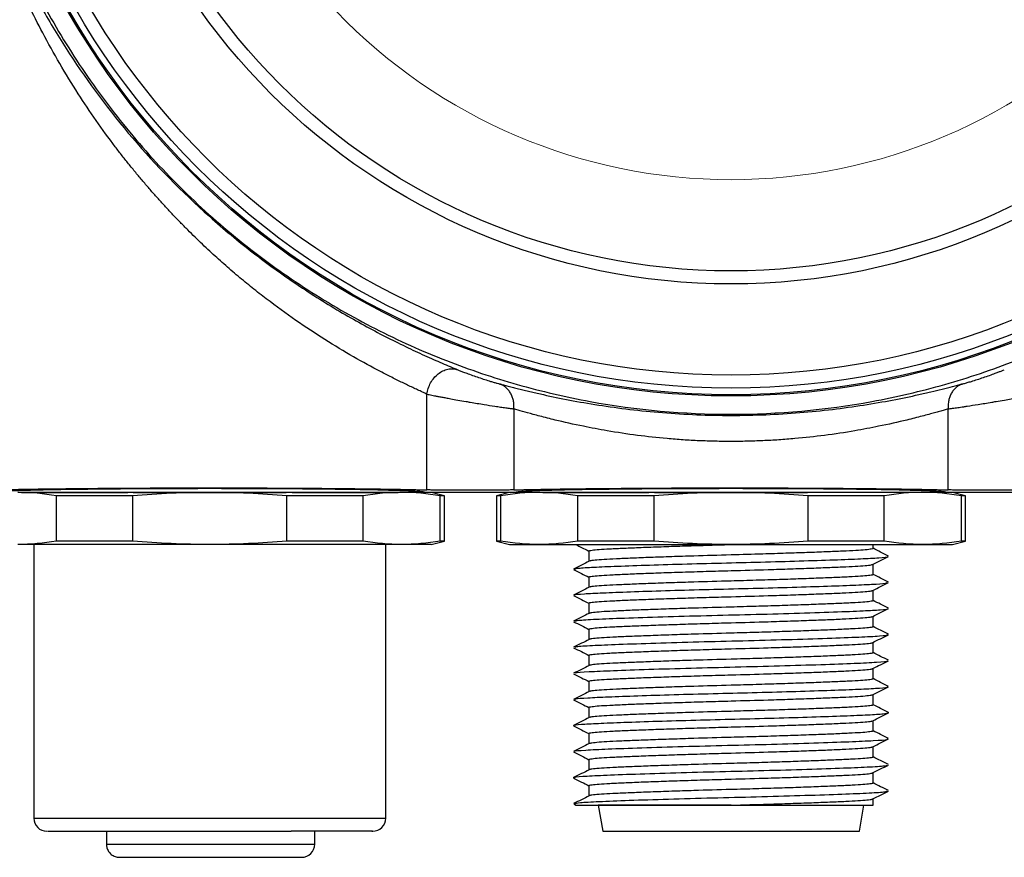
# Model space of a CAD drawing. Units: millimetres. Extents: x 0 to 432, y 0 to 279.
# Drawn here: x 48 to 86, y 135 to 167 of the extents above; entities that cross this region are included whole.
import ezdxf

# ---------------------------------------------------------------- set-up
doc = ezdxf.new("R2010")
doc.units = ezdxf.units.MM

# ---------------------------------------------------------------- blocks, each defined once
blk = doc.blocks.new('SW_CENTERMARKSYMBOL_1')
at = {"color": 0, "linetype": 'Continuous', "lineweight": 18}
blk.add_arc((0, -21), 21, 223.8601, 316.1399, dxfattribs=at)

msp = doc.modelspace()

# ---------------------------------------------------------------- linework, layer by layer
at = {"color": 7, "linetype": 'Continuous', "lineweight": 25}
for p, q in [((63.801, 148.856), (63.801, 152.528)), ((67.134, 151.964), (67.134, 148.856)), ((83.801, 148.856), (83.801, 151.964)), ((55.468, 148.759), (48.106, 148.759)), ((52.51, 148.625), (49.585, 148.625)), ((49.585, 146.893), (49.585, 148.625)), ((52.51, 146.893), (52.51, 148.625)), ((62.829, 148.759), (55.468, 148.759)), ((61.35, 148.625), (58.426, 148.625)), ((58.426, 146.893), (58.426, 148.625)), ((61.35, 146.893), (61.35, 148.625)), ((63.968, 148.759), (62.829, 148.759)), ((64.468, 148.625), (63.968, 148.759)), ((66.968, 148.759), (63.968, 148.759)), ((64.308, 146.893), (64.308, 148.625)), ((64.468, 148.625), (64.308, 148.625)), ((64.468, 146.893), (64.468, 148.625)), ((66.968, 148.759), (66.468, 148.625)), ((66.468, 148.625), (66.468, 146.893)), ((66.627, 148.625), (66.468, 148.625)), ((66.627, 148.625), (66.627, 146.893)), ((68.106, 148.759), (66.968, 148.759)), ((75.468, 148.759), (68.106, 148.759)), ((72.51, 148.625), (69.585, 148.625)), ((69.585, 146.893), (69.585, 148.625)), ((72.51, 148.625), (72.51, 146.893)), ((82.829, 148.759), (75.468, 148.759)), ((78.426, 146.893), (78.426, 148.625)), ((81.35, 148.625), (78.426, 148.625)), ((81.35, 146.893), (81.35, 148.625)), ((83.968, 148.759), (82.829, 148.759)), ((84.468, 148.625), (83.968, 148.759)), ((86.968, 148.759), (83.968, 148.759)), ((84.308, 146.893), (84.308, 148.625)), ((84.468, 148.625), (84.308, 148.625)), ((84.468, 146.893), (84.468, 148.625)), ((55.468, 146.759), (48.106, 146.759)), ((48.718, 146.759), (48.718, 136.259)), ((52.51, 146.893), (49.585, 146.893)), ((62.829, 146.759), (55.468, 146.759)), ((61.35, 146.893), (58.426, 146.893)), ((62.218, 136.259), (62.218, 146.759)), ((63.968, 146.759), (62.829, 146.759)), ((63.968, 146.759), (64.468, 146.893)), ((64.468, 146.893), (64.308, 146.893)), ((66.468, 146.893), (66.968, 146.759)), ((66.627, 146.893), (66.468, 146.893)), ((66.968, 146.759), (68.106, 146.759)), ((68.106, 146.759), (75.468, 146.759)), ((72.51, 146.893), (69.585, 146.893)), ((75.468, 146.759), (82.829, 146.759)), ((81.35, 146.893), (78.426, 146.893)), ((80.918, 146.61), (80.918, 146.759)), ((82.829, 146.759), (83.968, 146.759)), ((83.968, 146.759), (84.468, 146.893)), ((84.468, 146.893), (84.308, 146.893)), ((70.018, 146.509), (70.018, 146.115)), ((80.918, 145.61), (80.918, 146.004)), ((70.018, 145.509), (70.018, 145.115)), ((80.918, 144.61), (80.918, 145.004)), ((70.018, 144.509), (70.018, 144.115)), ((80.918, 143.61), (80.918, 144.004)), ((70.018, 143.509), (70.018, 143.115)), ((80.918, 142.61), (80.918, 143.004)), ((70.018, 142.509), (70.018, 142.115)), ((80.918, 141.61), (80.918, 142.004)), ((70.018, 141.509), (70.018, 141.115)), ((80.918, 140.61), (80.918, 141.004)), ((70.018, 140.509), (70.018, 140.115)), ((81.517, 140.308), (81.47, 140.319)), ((80.918, 139.61), (80.918, 140.004)), ((70.018, 139.509), (70.018, 139.115)), ((80.918, 138.61), (80.918, 139.004)), ((70.018, 138.509), (70.018, 138.115)), ((80.918, 137.61), (80.918, 138.004)), ((70.018, 137.509), (70.018, 137.115)), ((69.436, 136.797), (69.516, 136.756)), ((80.918, 136.759), (80.918, 137.004)), ((70.368, 136.759), (70.544, 135.759)), ((75.468, 136.759), (70.368, 136.759)), ((75.468, 136.759), (80.918, 136.759)), ((80.391, 135.759), (80.568, 136.759)), ((48.718, 136.259), (62.218, 136.259)), ((51.501, 135.759), (51.501, 135.259)), ((51.502, 135.759), (51.502, 135.259)), ((59.493, 135.259), (59.493, 135.759)), ((70.544, 135.759), (80.391, 135.759)), ((51.501, 135.259), (51.502, 135.259)), ((51.502, 135.259), (59.493, 135.259)), ((52.008, 134.759), (58.993, 134.759))]:
    msp.add_line(p, q, dxfattribs=at)
for radius in [29.3, 29.25, 29, 28.5, 25, 24.5]:
    msp.add_circle((75.468, 181.759), radius, dxfattribs=at)
for centre, start, end in [((49.218, 136.259), 180, 270), ((61.718, 136.259), 270, 360), ((58.993, 135.259), 270, 0)]:
    msp.add_arc(centre, 0.5, start, end, dxfattribs=at)
for points, knots in [([(45.473, 181.173), (45.478, 180.992), (45.487, 180.629), (45.513, 180.086), (45.548, 179.545), (45.593, 179.004), (45.647, 178.464), (45.712, 177.925), (45.786, 177.388), (45.87, 176.851), (45.964, 176.316), (46.215, 175.02), (46.731, 172.983), (47.717, 170.238), (48.98, 167.566), (50.536, 164.983), (52.355, 162.551), (54.427, 160.303), (56.715, 158.275), (59.181, 156.505), (61.794, 155), (64.491, 153.788), (67.255, 152.857), (70.886, 152.011), (75.468, 151.594), (80.049, 152.011), (83.68, 152.857), (86.444, 153.788), (89.141, 155), (91.754, 156.505), (94.221, 158.275), (96.508, 160.303), (98.58, 162.551), (100.399, 164.983), (101.955, 167.566), (103.219, 170.238), (104.204, 172.983), (104.765, 175.195), (105.07, 176.85), (105.229, 177.924), (105.347, 179.003), (105.429, 180.086), (105.451, 180.811), (105.462, 181.173)], [0, 0, 0, 0, 0.005849, 0.01169, 0.017526, 0.023358, 0.029188, 0.035018, 0.04085, 0.046686, 0.052528, 0.058378, 0.089262, 0.120151, 0.152288, 0.18443, 0.217232, 0.25004, 0.282842, 0.31565, 0.347787, 0.379929, 0.410813, 0.441702, 0.500001, 0.5583, 0.589184, 0.620073, 0.65221, 0.684352, 0.717154, 0.749962, 0.782764, 0.815572, 0.847709, 0.879851, 0.910735, 0.941624, 0.953314, 0.964981, 0.976641, 0.988309, 1, 1, 1, 1]), ([(45.814, 175.736), (45.832, 175.658), (45.868, 175.497), (45.928, 175.246), (45.994, 174.979), (46.066, 174.697), (46.145, 174.399), (46.276, 173.924), (46.475, 173.255), (46.846, 172.121), (47.388, 170.681), (48.16, 168.953), (49.053, 167.249), (50.41, 165.014), (52.421, 162.312), (54.904, 159.773), (57.096, 157.953), (58.827, 156.704), (60.552, 155.624), (61.952, 154.863), (62.987, 154.35), (63.599, 154.065), (64.057, 153.86), (64.384, 153.718), (64.695, 153.585), (64.886, 153.506), (64.982, 153.466)], [0, 0, 0, 0, 0.00924, 0.01896, 0.029165, 0.039857, 0.051039, 0.062713, 0.09285, 0.124978, 0.186964, 0.249665, 0.313386, 0.374431, 0.498925, 0.623596, 0.687986, 0.748996, 0.812759, 0.874421, 0.90596, 0.937293, 0.953005, 0.968668, 0.98432, 1, 1, 1, 1]), ([(55.468, 158.015), (55.373, 158.103), (55.184, 158.28), (54.901, 158.553), (54.619, 158.832), (54.336, 159.118), (54.054, 159.412), (53.773, 159.713), (53.492, 160.021), (53.213, 160.337), (52.935, 160.66), (52.658, 160.99), (52.383, 161.327), (52.11, 161.671), (51.421, 162.567), (50.337, 164.125), (49.268, 165.957), (48.487, 167.501), (47.993, 168.577), (47.51, 169.737), (47.033, 171.007), (46.642, 172.212), (46.379, 173.129), (46.231, 173.681), (46.113, 174.148), (46.004, 174.603), (45.904, 175.045), (45.846, 175.318), (45.819, 175.447)], [0, 0, 0, 0, 0.017728, 0.035703, 0.053928, 0.072405, 0.091137, 0.110125, 0.129374, 0.148884, 0.168658, 0.188698, 0.209006, 0.229583, 0.250432, 0.368387, 0.499797, 0.559524, 0.625076, 0.677408, 0.75008, 0.83316, 0.874719, 0.901069, 0.924671, 0.952525, 0.977631, 1, 1, 1, 1]), ([(63.801, 152.528), (63.743, 152.555), (63.627, 152.608), (63.443, 152.693), (63.255, 152.781), (63.061, 152.873), (62.862, 152.97), (62.658, 153.07), (62.449, 153.174), (62.236, 153.283), (61.762, 153.529), (60.989, 153.95), (59.892, 154.607), (58.765, 155.351), (57.831, 156.031), (57.093, 156.609), (56.55, 157.055), (56.006, 157.524), (55.648, 157.85), (55.468, 158.015)], [0, 0, 0, 0, 0.028239, 0.056339, 0.084303, 0.112139, 0.139852, 0.167448, 0.194933, 0.222313, 0.249593, 0.374383, 0.49956, 0.623183, 0.749791, 0.810622, 0.872571, 0.935683, 1, 1, 1, 1]), ([(63.801, 152.528), (63.81, 152.604), (63.827, 152.679), (63.851, 152.752), (63.875, 152.825), (63.906, 152.896), (63.943, 152.963), (63.98, 153.031), (64.024, 153.094), (64.072, 153.152), (64.12, 153.209), (64.174, 153.262), (64.231, 153.307), (64.288, 153.352), (64.348, 153.39), (64.411, 153.421), (64.473, 153.451), (64.538, 153.473), (64.603, 153.487), (64.668, 153.501), (64.733, 153.506), (64.797, 153.502), (64.86, 153.499), (64.923, 153.486), (64.982, 153.466)], [0, 0, 0, 0, 0.125, 0.125, 0.125, 0.25, 0.25, 0.25, 0.375, 0.375, 0.375, 0.5, 0.5, 0.5, 0.625, 0.625, 0.625, 0.75, 0.75, 0.75, 0.875, 0.875, 0.875, 1, 1, 1, 1]), ([(64.982, 153.466), (65, 153.458), (65.037, 153.443), (65.1, 153.418), (65.17, 153.391), (65.246, 153.361), (65.368, 153.316), (65.546, 153.251), (65.782, 153.169), (66.02, 153.09), (66.221, 153.027), (66.379, 152.98), (66.5, 152.945), (66.563, 152.928), (66.595, 152.919)], [0, 0, 0, 0, 0.050309, 0.100035, 0.149656, 0.19965, 0.250489, 0.375439, 0.500239, 0.625436, 0.749918, 0.83388, 0.916439, 1, 1, 1, 1]), ([(84.34, 152.919), (84.359, 152.924), (84.396, 152.934), (84.461, 152.952), (84.533, 152.973), (84.611, 152.996), (84.735, 153.033), (84.916, 153.09), (85.153, 153.169), (85.39, 153.251), (85.587, 153.323), (85.742, 153.381), (85.86, 153.427), (85.922, 153.453), (85.954, 153.466)], [0, 0, 0, 0, 0.050474, 0.100249, 0.149844, 0.19978, 0.250573, 0.375084, 0.500408, 0.625024, 0.749888, 0.833975, 0.916609, 1, 1, 1, 1]), ([(66.595, 152.919), (66.655, 152.903), (66.776, 152.871), (66.967, 152.822), (67.165, 152.772), (67.37, 152.721), (67.584, 152.669), (67.805, 152.616), (68.034, 152.563), (68.506, 152.458), (69.265, 152.3), (70.378, 152.106), (71.573, 151.94), (72.837, 151.812), (74.145, 151.732), (75.476, 151.705), (76.805, 151.733), (78.109, 151.813), (79.37, 151.941), (80.563, 152.107), (81.675, 152.301), (82.518, 152.476), (83.137, 152.617), (83.57, 152.721), (83.975, 152.823), (84.218, 152.887), (84.34, 152.919)], [0, 0, 0, 0, 0.015681, 0.031322, 0.046939, 0.062544, 0.078152, 0.093777, 0.109431, 0.12513, 0.187853, 0.250291, 0.313092, 0.375485, 0.438075, 0.500479, 0.562659, 0.625036, 0.687326, 0.750031, 0.81244, 0.875144, 0.906427, 0.93759, 0.968745, 1, 1, 1, 1]), ([(67.134, 151.964), (67.139, 152.018), (67.139, 152.072), (67.136, 152.125), (67.133, 152.178), (67.126, 152.23), (67.116, 152.282), (67.106, 152.333), (67.091, 152.382), (67.074, 152.43), (67.056, 152.477), (67.035, 152.523), (67.011, 152.566), (66.987, 152.609), (66.96, 152.649), (66.93, 152.686), (66.899, 152.722), (66.867, 152.756), (66.831, 152.786), (66.796, 152.816), (66.758, 152.842), (66.719, 152.865), (66.679, 152.887), (66.638, 152.905), (66.595, 152.919)], [0, 0, 0, 0, 0.125, 0.125, 0.125, 0.25, 0.25, 0.25, 0.375, 0.375, 0.375, 0.5, 0.5, 0.5, 0.625, 0.625, 0.625, 0.75, 0.75, 0.75, 0.875, 0.875, 0.875, 1, 1, 1, 1]), ([(84.34, 152.919), (84.298, 152.905), (84.256, 152.887), (84.217, 152.865), (84.177, 152.842), (84.139, 152.816), (84.104, 152.786), (84.069, 152.756), (84.036, 152.722), (84.006, 152.686), (83.976, 152.649), (83.948, 152.609), (83.924, 152.566), (83.9, 152.523), (83.879, 152.477), (83.861, 152.43), (83.844, 152.382), (83.83, 152.333), (83.819, 152.282), (83.809, 152.23), (83.802, 152.178), (83.799, 152.125), (83.796, 152.072), (83.797, 152.018), (83.801, 151.964)], [0, 0, 0, 0, 0.125, 0.125, 0.125, 0.25, 0.25, 0.25, 0.375, 0.375, 0.375, 0.5, 0.5, 0.5, 0.625, 0.625, 0.625, 0.75, 0.75, 0.75, 0.875, 0.875, 0.875, 1, 1, 1, 1]), ([(63.801, 152.528), (63.829, 152.523), (63.885, 152.511), (63.984, 152.491), (64.096, 152.469), (64.224, 152.444), (64.366, 152.417), (64.531, 152.386), (64.735, 152.349), (64.995, 152.302), (65.247, 152.258), (65.587, 152.2), (65.97, 152.137), (66.357, 152.076), (66.629, 152.035), (66.824, 152.007), (66.995, 151.983), (67.088, 151.97), (67.134, 151.964)], [0, 0, 0, 0, 0.036766, 0.075512, 0.116243, 0.15896, 0.203666, 0.250364, 0.305854, 0.375524, 0.458411, 0.500401, 0.635676, 0.749915, 0.815052, 0.878435, 0.94008, 1, 1, 1, 1]), ([(83.801, 151.964), (83.827, 151.967), (83.878, 151.974), (83.966, 151.986), (84.062, 152), (84.166, 152.015), (84.278, 152.031), (84.399, 152.049), (84.613, 152.082), (84.967, 152.138), (85.35, 152.2), (85.69, 152.259), (85.941, 152.302), (86.201, 152.349), (86.431, 152.391), (86.642, 152.431), (86.838, 152.469), (87.003, 152.501), (87.092, 152.52), (87.134, 152.528)], [0, 0, 0, 0, 0.034078, 0.068719, 0.103928, 0.139706, 0.176057, 0.212983, 0.250487, 0.364764, 0.500174, 0.541892, 0.624793, 0.694421, 0.749927, 0.819131, 0.883872, 0.944159, 1, 1, 1, 1]), ([(75.468, 150.714), (75.366, 150.715), (75.163, 150.715), (74.857, 150.721), (74.55, 150.729), (74.242, 150.741), (73.934, 150.756), (73.626, 150.775), (73.318, 150.797), (72.728, 150.846), (71.84, 150.945), (70.766, 151.107), (69.703, 151.31), (68.845, 151.503), (68.23, 151.659), (67.814, 151.771), (67.475, 151.865), (67.243, 151.932), (67.134, 151.964)], [0, 0, 0, 0, 0.030637, 0.061437, 0.092406, 0.123547, 0.154863, 0.186358, 0.218036, 0.249899, 0.369974, 0.50002, 0.609093, 0.750055, 0.834639, 0.874789, 0.941442, 1, 1, 1, 1]), ([(83.801, 151.964), (83.749, 151.949), (83.642, 151.917), (83.467, 151.867), (83.273, 151.813), (83.051, 151.752), (82.706, 151.659), (82.09, 151.503), (81.231, 151.31), (80.167, 151.107), (79.092, 150.944), (78.104, 150.835), (77.309, 150.773), (76.694, 150.74), (76.08, 150.718), (75.671, 150.716), (75.468, 150.714)], [0, 0, 0, 0, 0.028302, 0.0586229, 0.090963, 0.1253227, 0.1653357, 0.2499118, 0.3910864, 0.5003126, 0.630395, 0.750522, 0.8139505, 0.876654, 0.9386609, 1, 1, 1, 1]), ([(45.819, 148.805), (45.849, 148.807), (45.908, 148.811), (46.009, 148.816), (46.118, 148.821), (46.235, 148.826), (46.359, 148.831), (46.49, 148.836), (46.628, 148.841), (46.773, 148.845), (46.923, 148.85), (47.078, 148.854), (47.238, 148.858), (47.402, 148.862), (47.571, 148.866), (47.743, 148.87), (47.919, 148.874), (48.097, 148.877), (48.278, 148.88), (48.46, 148.884), (48.645, 148.887), (48.831, 148.89), (49.018, 148.893), (49.206, 148.895), (49.51, 148.899), (49.94, 148.905), (50.511, 148.911), (51.099, 148.916), (51.702, 148.921), (52.317, 148.925), (52.94, 148.928), (53.57, 148.931), (54.202, 148.932), (54.835, 148.934), (55.257, 148.934), (55.468, 148.934)], [0, 0, 0, 0, 0.025127, 0.049947, 0.074459, 0.098663, 0.122559, 0.146147, 0.169428, 0.192401, 0.215066, 0.237423, 0.259472, 0.281214, 0.302648, 0.323774, 0.344592, 0.365102, 0.385305, 0.405199, 0.424786, 0.444066, 0.463037, 0.481701, 0.500057, 0.551719, 0.60301, 0.65393, 0.70448, 0.75466, 0.804469, 0.853907, 0.902975, 0.951673, 1, 1, 1, 1]), ([(63.718, 148.759), (63.717, 148.761), (63.715, 148.764), (63.699, 148.769), (63.675, 148.774), (63.643, 148.779), (63.603, 148.783), (63.555, 148.788), (63.501, 148.792), (63.44, 148.796), (63.374, 148.8), (63.304, 148.804), (63.228, 148.808), (63.149, 148.811), (63.067, 148.815), (62.982, 148.818), (62.894, 148.822), (62.805, 148.825), (62.714, 148.828), (62.622, 148.831), (62.529, 148.834), (62.436, 148.836), (62.343, 148.839), (62.251, 148.841), (62.16, 148.843), (61.699, 148.854), (60.736, 148.872), (59.077, 148.89), (57.292, 148.901), (55.264, 148.905), (53.006, 148.899), (50.681, 148.879), (49.326, 148.857), (48.68, 148.841), (48.494, 148.836), (48.309, 148.831), (48.126, 148.825), (47.949, 148.818), (47.781, 148.811), (47.627, 148.804), (47.49, 148.796), (47.375, 148.787), (47.288, 148.779), (47.229, 148.769), (47.221, 148.763), (47.218, 148.759)], [0, 0, 0, 0, 0.011206, 0.02218, 0.032924, 0.043437, 0.05372, 0.063771, 0.073592, 0.083181, 0.09254, 0.101668, 0.110566, 0.119232, 0.127668, 0.135872, 0.143846, 0.151589, 0.159101, 0.166383, 0.173433, 0.180253, 0.186842, 0.1932, 0.199327, 0.205223, 0.283304, 0.358506, 0.430827, 0.500269, 0.593351, 0.691529, 0.794797, 0.80682, 0.819766, 0.833635, 0.848428, 0.864143, 0.880782, 0.898344, 0.916829, 0.936238, 0.956569, 0.977823, 1, 1, 1, 1]), ([(55.468, 148.934), (55.571, 148.934), (55.779, 148.934), (56.091, 148.933), (56.404, 148.933), (56.719, 148.932), (57.035, 148.931), (57.351, 148.93), (57.667, 148.929), (57.983, 148.928), (58.298, 148.926), (58.612, 148.924), (58.925, 148.923), (59.236, 148.92), (59.545, 148.918), (59.851, 148.916), (60.153, 148.913), (60.453, 148.91), (60.748, 148.907), (61.039, 148.904), (61.324, 148.9), (61.605, 148.897), (61.879, 148.893), (62.147, 148.889), (62.408, 148.885), (62.662, 148.88), (62.908, 148.876), (63.145, 148.871), (63.374, 148.866), (63.594, 148.861), (63.732, 148.857), (63.801, 148.856)], [0, 0, 0, 0, 0.0314995, 0.0632121, 0.0951377, 0.1272762, 0.1596279, 0.1921925, 0.2249702, 0.257961, 0.2911649, 0.3245818, 0.3582118, 0.3920549, 0.4261112, 0.4603805, 0.494863, 0.5295586, 0.5644673, 0.5995892, 0.6349243, 0.6704725, 0.7062339, 0.7422084, 0.7783962, 0.8147971, 0.8514113, 0.8882386, 0.9252792, 0.962533, 1, 1, 1, 1]), ([(67.134, 148.856), (67.107, 148.855), (67.053, 148.854), (66.963, 148.852), (66.867, 148.85), (66.765, 148.848), (66.659, 148.847), (66.548, 148.846), (66.434, 148.844), (66.317, 148.843), (66.197, 148.843), (66.076, 148.842), (65.954, 148.841), (65.832, 148.841), (65.71, 148.84), (65.589, 148.84), (65.432, 148.84), (65.239, 148.84), (65.009, 148.841), (64.781, 148.842), (64.557, 148.844), (64.342, 148.846), (64.141, 148.849), (63.955, 148.852), (63.853, 148.854), (63.801, 148.856)], [0, 0, 0, 0, 0.036129, 0.071859, 0.107191, 0.142124, 0.17666, 0.210797, 0.244536, 0.277877, 0.310819, 0.343363, 0.37551, 0.407258, 0.438608, 0.46956, 0.500114, 0.557704, 0.616693, 0.677081, 0.738867, 0.802052, 0.866636, 0.932618, 1, 1, 1, 1]), ([(67.134, 148.856), (67.191, 148.857), (67.305, 148.86), (67.486, 148.864), (67.672, 148.868), (67.864, 148.873), (68.063, 148.876), (68.267, 148.88), (68.476, 148.884), (68.691, 148.887), (68.911, 148.891), (69.135, 148.894), (69.363, 148.897), (69.595, 148.9), (69.831, 148.903), (70.071, 148.906), (70.314, 148.908), (70.56, 148.911), (70.808, 148.913), (71.059, 148.915), (71.312, 148.917), (71.567, 148.919), (71.824, 148.921), (72.082, 148.923), (72.341, 148.925), (72.602, 148.926), (72.863, 148.927), (73.124, 148.929), (73.386, 148.93), (73.648, 148.931), (73.91, 148.931), (74.171, 148.932), (74.432, 148.933), (74.693, 148.933), (74.952, 148.934), (75.21, 148.934), (75.382, 148.934), (75.468, 148.934)], [0, 0, 0, 0, 0.031059, 0.061972, 0.092739, 0.123359, 0.153833, 0.18416, 0.214341, 0.244376, 0.274264, 0.304006, 0.333602, 0.363051, 0.392354, 0.42151, 0.45052, 0.479384, 0.508102, 0.536673, 0.565098, 0.593376, 0.621509, 0.649494, 0.677334, 0.705027, 0.732574, 0.759975, 0.78723, 0.814338, 0.8413, 0.868115, 0.894785, 0.921308, 0.947685, 0.973916, 1, 1, 1, 1]), ([(83.718, 148.759), (83.717, 148.761), (83.715, 148.764), (83.699, 148.769), (83.675, 148.774), (83.643, 148.779), (83.603, 148.783), (83.555, 148.788), (83.501, 148.792), (83.44, 148.796), (83.374, 148.8), (83.304, 148.804), (83.228, 148.808), (83.149, 148.811), (83.067, 148.815), (82.982, 148.818), (82.894, 148.822), (82.805, 148.825), (82.714, 148.828), (82.622, 148.831), (82.529, 148.834), (82.436, 148.836), (82.343, 148.839), (82.251, 148.841), (82.16, 148.843), (81.699, 148.854), (80.736, 148.872), (79.077, 148.89), (77.292, 148.901), (75.264, 148.905), (73.006, 148.899), (70.681, 148.879), (69.326, 148.857), (68.68, 148.841), (68.494, 148.836), (68.309, 148.831), (68.126, 148.825), (67.949, 148.818), (67.781, 148.811), (67.627, 148.804), (67.49, 148.796), (67.375, 148.787), (67.288, 148.779), (67.229, 148.769), (67.221, 148.763), (67.218, 148.759)], [0, 0, 0, 0, 0.011206, 0.02218, 0.032924, 0.043437, 0.05372, 0.063771, 0.073592, 0.083181, 0.09254, 0.101668, 0.110566, 0.119232, 0.127668, 0.135872, 0.143846, 0.151589, 0.159101, 0.166383, 0.173433, 0.180253, 0.186842, 0.1932, 0.199327, 0.205223, 0.283304, 0.358506, 0.430827, 0.500269, 0.593351, 0.691529, 0.794797, 0.80682, 0.819766, 0.833635, 0.848428, 0.864143, 0.880782, 0.898344, 0.916829, 0.936238, 0.956569, 0.977823, 1, 1, 1, 1]), ([(75.468, 148.934), (75.571, 148.934), (75.779, 148.934), (76.091, 148.933), (76.404, 148.933), (76.719, 148.932), (77.035, 148.931), (77.351, 148.93), (77.667, 148.929), (77.983, 148.928), (78.298, 148.926), (78.612, 148.924), (78.925, 148.923), (79.236, 148.92), (79.545, 148.918), (79.851, 148.916), (80.153, 148.913), (80.453, 148.91), (80.748, 148.907), (81.039, 148.904), (81.324, 148.9), (81.605, 148.897), (81.879, 148.893), (82.147, 148.889), (82.408, 148.885), (82.662, 148.88), (82.908, 148.876), (83.145, 148.871), (83.374, 148.866), (83.594, 148.861), (83.732, 148.857), (83.801, 148.856)], [0, 0, 0, 0, 0.0315, 0.063212, 0.095138, 0.127276, 0.159628, 0.192193, 0.22497, 0.257961, 0.291165, 0.324582, 0.358212, 0.392055, 0.426111, 0.460381, 0.494863, 0.529559, 0.564467, 0.599589, 0.634924, 0.670472, 0.706234, 0.742208, 0.778396, 0.814797, 0.851411, 0.888239, 0.925279, 0.962533, 1, 1, 1, 1]), ([(87.134, 148.856), (87.107, 148.855), (87.053, 148.854), (86.963, 148.852), (86.867, 148.85), (86.765, 148.848), (86.659, 148.847), (86.548, 148.846), (86.434, 148.844), (86.317, 148.843), (86.197, 148.843), (86.076, 148.842), (85.954, 148.841), (85.832, 148.841), (85.71, 148.84), (85.589, 148.84), (85.432, 148.84), (85.239, 148.84), (85.009, 148.841), (84.781, 148.842), (84.557, 148.844), (84.342, 148.846), (84.141, 148.849), (83.955, 148.852), (83.853, 148.854), (83.801, 148.856)], [0, 0, 0, 0, 0.036129, 0.071859, 0.107191, 0.142124, 0.17666, 0.210797, 0.244536, 0.277877, 0.310819, 0.343363, 0.37551, 0.407258, 0.438608, 0.46956, 0.500114, 0.557704, 0.616693, 0.677081, 0.738867, 0.802052, 0.866636, 0.932618, 1, 1, 1, 1]), ([(48.242, 148.759), (48.358, 148.759), (48.715, 148.759), (49.604, 148.759), (50.86, 148.759), (51.798, 148.759), (52.318, 148.759), (52.321, 148.759)], [0, 0, 0, 0, 0.1376114, 0.424407, 0.7112025, 0.9979984, 1, 1, 1, 1]), ([(52.532, 148.759), (52.97, 148.759), (53.919, 148.759), (55.468, 148.759), (57.016, 148.759), (57.966, 148.759), (58.404, 148.759)], [0, 0, 0, 0, 0.230761, 0.5, 0.769239, 1, 1, 1, 1]), ([(58.625, 148.759), (59.113, 148.759), (60.088, 148.759), (61.328, 148.759), (62.22, 148.759), (62.577, 148.759), (62.693, 148.759)], [0, 0, 0, 0, 0.287371, 0.574742, 0.862113, 1, 1, 1, 1]), ([(68.242, 148.759), (68.358, 148.759), (68.715, 148.759), (69.607, 148.759), (70.847, 148.759), (71.823, 148.759), (72.31, 148.759)], [0, 0, 0, 0, 0.137887, 0.425258, 0.712629, 1, 1, 1, 1]), ([(72.532, 148.759), (72.97, 148.759), (73.919, 148.759), (75.468, 148.759), (77.016, 148.759), (77.966, 148.759), (78.404, 148.759)], [0, 0, 0, 0, 0.230761, 0.5, 0.769239, 1, 1, 1, 1]), ([(69.535, 146.746), (69.6, 146.713), (69.761, 146.633), (69.922, 146.552), (70.018, 146.504)], [0, 0, 0, 0, 0.406245, 1, 1, 1, 1]), ([(70.033, 146.509), (70.028, 146.512), (70.006, 146.523), (70.122, 146.544), (70.38, 146.572), (70.798, 146.596), (71.341, 146.622), (72.008, 146.649), (72.766, 146.677), (73.608, 146.705), (74.512, 146.733), (75.143, 146.75), (75.463, 146.759)], [0, 0, 0, 0, 0.027904, 0.133873, 0.242916, 0.348882, 0.457922, 0.563878, 0.672905, 0.778874, 0.887915, 1, 1, 1, 1]), ([(80.915, 146.61), (80.903, 146.601), (80.876, 146.582), (80.645, 146.555), (80.273, 146.529), (79.766, 146.505), (79.132, 146.478), (78.4, 146.45), (77.578, 146.422), (76.6, 146.391), (75.398, 146.358), (74.203, 146.325), (73.172, 146.291), (72.373, 146.263), (71.655, 146.235), (71.052, 146.209), (70.567, 146.184), (70.235, 146.158), (70.058, 146.136), (70.049, 146.123), (70.047, 146.12)], [0, 0, 0, 0, 0.05232, 0.107895, 0.161904, 0.21748, 0.271482, 0.32705, 0.381058, 0.436632, 0.509926, 0.59568, 0.64969, 0.705266, 0.759277, 0.814853, 0.86886, 0.924433, 0.978435, 1, 1, 1, 1]), ([(81.508, 146.319), (81.408, 146.369), (81.211, 146.467), (81.014, 146.566), (80.918, 146.615)], [0, 0, 0, 0, 0.508631, 1, 1, 1, 1]), ([(69.471, 145.819), (69.492, 145.829), (69.543, 145.853), (70.07, 145.888), (70.947, 145.925), (72.144, 145.968), (73.565, 146.011), (75.092, 146.051), (76.636, 146.088), (78.122, 146.13), (79.44, 146.174), (80.49, 146.214), (81.179, 146.251), (81.512, 146.281), (81.484, 146.297), (81.48, 146.3)], [0, 0, 0, 0, 0.058795, 0.142409, 0.224887, 0.310561, 0.396805, 0.480765, 0.563006, 0.648482, 0.734796, 0.81908, 0.901156, 0.98641, 1, 1, 1, 1]), ([(80.902, 145.997), (81.003, 146.047), (81.205, 146.148), (81.406, 146.249), (81.507, 146.3)], [0, 0, 0, 0, 0.499952, 1, 1, 1, 1]), ([(70.028, 146.12), (69.928, 146.07), (69.727, 145.969), (69.527, 145.869), (69.427, 145.819)], [0, 0, 0, 0, 0.4999441, 1, 1, 1, 1]), ([(70.033, 145.509), (70.028, 145.512), (70.006, 145.523), (70.122, 145.544), (70.38, 145.572), (70.798, 145.596), (71.341, 145.622), (72.008, 145.649), (72.766, 145.677), (73.608, 145.705), (74.514, 145.733), (75.626, 145.764), (76.733, 145.794), (77.763, 145.827), (78.562, 145.855), (79.28, 145.883), (79.883, 145.91), (80.368, 145.935), (80.7, 145.961), (80.876, 145.982), (80.885, 145.995), (80.888, 145.999)], [0, 0, 0, 0, 0.014236, 0.068303, 0.123937, 0.178001, 0.233633, 0.287692, 0.343318, 0.397384, 0.453017, 0.510505, 0.596349, 0.650415, 0.706049, 0.760116, 0.815751, 0.869814, 0.925445, 0.979504, 1, 1, 1, 1]), ([(69.426, 145.801), (69.527, 145.75), (69.724, 145.651), (69.921, 145.553), (70.018, 145.504)], [0, 0, 0, 0, 0.510876, 1, 1, 1, 1]), ([(80.902, 145.61), (80.907, 145.607), (80.929, 145.595), (80.813, 145.574), (80.555, 145.547), (80.137, 145.523), (79.594, 145.497), (78.928, 145.47), (78.17, 145.442), (77.327, 145.413), (76.421, 145.386), (75.31, 145.355), (74.203, 145.325), (73.172, 145.291), (72.373, 145.263), (71.655, 145.235), (71.052, 145.209), (70.567, 145.184), (70.235, 145.158), (70.058, 145.136), (70.049, 145.123), (70.047, 145.12)], [0, 0, 0, 0, 0.01422, 0.068221, 0.123789, 0.177789, 0.233354, 0.287349, 0.342909, 0.39691, 0.452477, 0.509896, 0.595638, 0.649639, 0.705207, 0.75921, 0.814778, 0.868776, 0.924341, 0.978336, 1, 1, 1, 1]), ([(81.508, 145.319), (81.408, 145.369), (81.211, 145.467), (81.014, 145.566), (80.918, 145.615)], [0, 0, 0, 0, 0.508672, 1, 1, 1, 1]), ([(70.028, 145.12), (69.928, 145.069), (69.727, 144.969), (69.527, 144.869), (69.427, 144.819)], [0, 0, 0, 0, 0.499947, 1, 1, 1, 1]), ([(69.465, 144.819), (69.46, 144.822), (69.438, 144.84), (69.793, 144.871), (70.51, 144.907), (71.581, 144.948), (72.915, 144.992), (74.408, 145.034), (75.954, 145.071), (77.476, 145.111), (78.886, 145.154), (80.062, 145.197), (80.916, 145.234), (81.414, 145.269), (81.449, 145.292), (81.463, 145.301)], [0, 0, 0, 0, 0.020966, 0.105745, 0.187467, 0.2717, 0.357758, 0.442777, 0.524608, 0.608534, 0.694542, 0.779777, 0.861788, 0.945386, 1, 1, 1, 1]), ([(80.906, 144.998), (81.006, 145.049), (81.208, 145.15), (81.41, 145.251), (81.51, 145.301)], [0, 0, 0, 0, 0.499947, 1, 1, 1, 1]), ([(69.426, 144.801), (69.527, 144.75), (69.724, 144.651), (69.921, 144.553), (70.018, 144.504)], [0, 0, 0, 0, 0.511154, 1, 1, 1, 1]), ([(70.033, 144.509), (70.028, 144.512), (70.006, 144.523), (70.122, 144.544), (70.38, 144.572), (70.798, 144.596), (71.341, 144.622), (72.008, 144.649), (72.766, 144.677), (73.608, 144.705), (74.514, 144.733), (75.626, 144.764), (76.733, 144.794), (77.763, 144.827), (78.562, 144.855), (79.28, 144.883), (79.883, 144.91), (80.368, 144.935), (80.701, 144.961), (80.879, 144.983), (80.888, 144.996), (80.89, 145)], [0, 0, 0, 0, 0.014192, 0.068087, 0.123545, 0.177439, 0.232895, 0.286784, 0.342234, 0.396129, 0.451586, 0.508893, 0.594466, 0.648361, 0.70382, 0.757716, 0.813175, 0.867067, 0.922522, 0.976411, 1, 1, 1, 1]), ([(80.902, 144.61), (80.907, 144.607), (80.929, 144.595), (80.813, 144.574), (80.555, 144.547), (80.137, 144.523), (79.594, 144.497), (78.928, 144.47), (78.17, 144.442), (77.327, 144.413), (76.421, 144.386), (75.31, 144.355), (74.203, 144.325), (73.172, 144.291), (72.373, 144.263), (71.655, 144.235), (71.052, 144.209), (70.567, 144.184), (70.235, 144.158), (70.058, 144.136), (70.049, 144.123), (70.047, 144.12)], [0, 0, 0, 0, 0.01422, 0.068224, 0.123794, 0.177796, 0.233365, 0.287361, 0.342924, 0.396927, 0.452496, 0.509918, 0.595663, 0.649668, 0.705238, 0.759242, 0.814813, 0.868814, 0.924381, 0.978378, 1, 1, 1, 1]), ([(81.509, 144.319), (81.408, 144.369), (81.211, 144.467), (81.014, 144.566), (80.918, 144.615)], [0, 0, 0, 0, 0.508584, 1, 1, 1, 1]), ([(70.028, 144.12), (69.928, 144.07), (69.727, 143.969), (69.527, 143.869), (69.427, 143.819)], [0, 0, 0, 0, 0.499947, 1, 1, 1, 1]), ([(69.48, 143.819), (69.507, 143.83), (69.571, 143.858), (70.239, 143.896), (71.338, 143.94), (72.81, 143.989), (74.49, 144.036), (76.24, 144.077), (77.936, 144.124), (79.436, 144.173), (80.563, 144.217), (81.234, 144.255), (81.536, 144.284), (81.5, 144.299), (81.498, 144.3)], [0, 0, 0, 0, 0.068489, 0.161714, 0.255705, 0.352667, 0.448562, 0.540897, 0.636404, 0.733454, 0.827988, 0.91029, 0.995827, 1, 1, 1, 1]), ([(70.033, 143.509), (70.028, 143.512), (70.006, 143.523), (70.122, 143.544), (70.38, 143.572), (70.798, 143.596), (71.341, 143.622), (72.008, 143.649), (72.766, 143.677), (73.608, 143.705), (74.514, 143.733), (75.626, 143.764), (76.733, 143.794), (77.763, 143.827), (78.562, 143.855), (79.28, 143.883), (79.883, 143.91), (80.368, 143.935), (80.7, 143.961), (80.877, 143.982), (80.886, 143.995), (80.888, 143.999)], [0, 0, 0, 0, 0.014234, 0.06829, 0.123914, 0.177969, 0.233591, 0.28764, 0.343257, 0.397312, 0.452935, 0.510413, 0.596242, 0.650298, 0.705922, 0.759979, 0.815604, 0.869657, 0.925278, 0.979328, 1, 1, 1, 1]), ([(80.903, 143.997), (81.003, 144.047), (81.205, 144.148), (81.407, 144.249), (81.508, 144.3)], [0, 0, 0, 0, 0.4999401, 1, 1, 1, 1]), ([(69.429, 143.799), (69.529, 143.749), (69.726, 143.651), (69.922, 143.552), (70.018, 143.504)], [0, 0, 0, 0, 0.513445, 1, 1, 1, 1]), ([(80.902, 143.61), (80.907, 143.607), (80.929, 143.595), (80.813, 143.574), (80.555, 143.547), (80.137, 143.523), (79.594, 143.497), (78.928, 143.47), (78.17, 143.442), (77.327, 143.413), (76.421, 143.386), (75.31, 143.355), (74.203, 143.325), (73.172, 143.291), (72.373, 143.263), (71.655, 143.235), (71.052, 143.209), (70.567, 143.184), (70.235, 143.158), (70.058, 143.136), (70.049, 143.123), (70.047, 143.12)], [0, 0, 0, 0, 0.014221, 0.068226, 0.123798, 0.177801, 0.233371, 0.287369, 0.342933, 0.396938, 0.452508, 0.509932, 0.595679, 0.649685, 0.705257, 0.759263, 0.814835, 0.868837, 0.924406, 0.978404, 1, 1, 1, 1]), ([(81.509, 143.319), (81.408, 143.369), (81.211, 143.467), (81.014, 143.566), (80.918, 143.615)], [0, 0, 0, 0, 0.508614, 1, 1, 1, 1]), ([(69.492, 142.819), (69.499, 142.827), (69.518, 142.852), (70.094, 142.889), (71.12, 142.932), (72.539, 142.98), (74.193, 143.029), (75.94, 143.07), (77.654, 143.116), (79.201, 143.165), (80.432, 143.211), (81.224, 143.252), (81.578, 143.29), (81.476, 143.312), (81.447, 143.319)], [0, 0, 0, 0, 0.050184, 0.14086, 0.230685, 0.323943, 0.416849, 0.506114, 0.597556, 0.691146, 0.782966, 0.872055, 0.964713, 1, 1, 1, 1]), ([(80.903, 142.997), (81.004, 143.047), (81.206, 143.148), (81.407, 143.249), (81.508, 143.3)], [0, 0, 0, 0, 0.499955, 1, 1, 1, 1]), ([(70.028, 143.12), (69.928, 143.07), (69.727, 142.969), (69.527, 142.869), (69.427, 142.819)], [0, 0, 0, 0, 0.4999468, 1, 1, 1, 1]), ([(70.033, 142.509), (70.028, 142.512), (70.006, 142.523), (70.122, 142.544), (70.38, 142.572), (70.798, 142.596), (71.341, 142.622), (72.008, 142.649), (72.766, 142.677), (73.608, 142.705), (74.514, 142.733), (75.626, 142.764), (76.733, 142.794), (77.763, 142.827), (78.562, 142.855), (79.28, 142.883), (79.883, 142.91), (80.368, 142.935), (80.7, 142.961), (80.877, 142.982), (80.886, 142.995), (80.888, 142.999)], [0, 0, 0, 0, 0.014226, 0.068253, 0.123846, 0.177871, 0.233463, 0.287483, 0.343069, 0.397095, 0.452687, 0.510133, 0.595915, 0.649942, 0.705536, 0.759563, 0.815157, 0.869181, 0.924772, 0.978791, 1, 1, 1, 1]), ([(69.425, 142.801), (69.526, 142.751), (69.723, 142.652), (69.921, 142.553), (70.018, 142.504)], [0, 0, 0, 0, 0.510395, 1, 1, 1, 1]), ([(80.902, 142.61), (80.907, 142.607), (80.929, 142.595), (80.813, 142.574), (80.555, 142.547), (80.137, 142.523), (79.594, 142.497), (78.928, 142.47), (78.17, 142.442), (77.327, 142.413), (76.421, 142.386), (75.31, 142.355), (74.203, 142.325), (73.172, 142.291), (72.373, 142.263), (71.655, 142.235), (71.052, 142.209), (70.567, 142.184), (70.235, 142.158), (70.058, 142.136), (70.049, 142.123), (70.047, 142.12)], [0, 0, 0, 0, 0.0142212, 0.0682291, 0.1238033, 0.1778093, 0.2333817, 0.2873824, 0.3429488, 0.396956, 0.4525293, 0.5099553, 0.595707, 0.6497151, 0.7052895, 0.759298, 0.8148729, 0.8688777, 0.9244488, 0.9784497, 1, 1, 1, 1]), ([(81.508, 142.319), (81.408, 142.369), (81.211, 142.467), (81.014, 142.566), (80.918, 142.615)], [0, 0, 0, 0, 0.508654, 1, 1, 1, 1]), ([(70.028, 142.12), (69.928, 142.07), (69.727, 141.969), (69.527, 141.869), (69.427, 141.819)], [0, 0, 0, 0, 0.4999478, 1, 1, 1, 1]), ([(69.488, 141.819), (69.484, 141.825), (69.469, 141.847), (69.962, 141.882), (70.911, 141.924), (72.274, 141.972), (73.899, 142.021), (75.64, 142.063), (77.369, 142.108), (78.954, 142.156), (80.251, 142.204), (81.108, 142.245), (81.52, 142.279), (81.477, 142.298), (81.47, 142.301)], [0, 0, 0, 0, 0.035484, 0.13006, 0.222426, 0.318558, 0.415028, 0.507933, 0.601772, 0.698501, 0.794089, 0.886176, 0.981502, 1, 1, 1, 1]), ([(80.905, 141.998), (81.006, 142.049), (81.208, 142.15), (81.409, 142.251), (81.51, 142.301)], [0, 0, 0, 0, 0.499943, 1, 1, 1, 1]), ([(69.426, 141.8), (69.527, 141.75), (69.724, 141.651), (69.921, 141.552), (70.018, 141.504)], [0, 0, 0, 0, 0.511763, 1, 1, 1, 1]), ([(70.033, 141.509), (70.028, 141.512), (70.006, 141.523), (70.122, 141.544), (70.38, 141.572), (70.798, 141.596), (71.341, 141.622), (72.008, 141.649), (72.766, 141.677), (73.608, 141.705), (74.514, 141.733), (75.626, 141.764), (76.733, 141.794), (77.763, 141.827), (78.562, 141.855), (79.28, 141.883), (79.883, 141.91), (80.368, 141.935), (80.701, 141.961), (80.879, 141.983), (80.887, 141.996), (80.89, 142)], [0, 0, 0, 0, 0.014195, 0.068104, 0.123576, 0.177483, 0.232953, 0.286855, 0.342319, 0.396227, 0.451698, 0.509019, 0.594613, 0.648522, 0.703994, 0.757903, 0.813376, 0.867282, 0.922751, 0.976652, 1, 1, 1, 1]), ([(69.478, 140.819), (69.481, 140.825), (69.489, 140.846), (69.926, 140.88), (70.728, 140.916), (71.865, 140.958), (73.248, 141.002), (74.76, 141.043), (76.307, 141.079), (77.813, 141.121), (79.179, 141.164), (80.291, 141.206), (81.058, 141.242), (81.472, 141.275), (81.454, 141.294), (81.449, 141.3)], [0, 0, 0, 0, 0.040587, 0.124974, 0.207021, 0.29221, 0.378584, 0.463267, 0.545245, 0.630181, 0.716567, 0.801523, 0.883503, 0.968164, 1, 1, 1, 1]), ([(80.902, 141.61), (80.907, 141.607), (80.929, 141.595), (80.813, 141.574), (80.555, 141.547), (80.137, 141.523), (79.594, 141.497), (78.928, 141.47), (78.17, 141.442), (77.327, 141.413), (76.421, 141.386), (75.31, 141.355), (74.203, 141.325), (73.172, 141.291), (72.373, 141.263), (71.655, 141.235), (71.052, 141.209), (70.567, 141.184), (70.235, 141.158), (70.058, 141.136), (70.049, 141.123), (70.047, 141.12)], [0, 0, 0, 0, 0.01422, 0.068222, 0.123791, 0.177791, 0.233358, 0.287353, 0.342914, 0.396916, 0.452483, 0.509903, 0.595646, 0.649649, 0.705218, 0.759221, 0.81479, 0.868789, 0.924355, 0.97835, 1, 1, 1, 1]), ([(80.902, 140.996), (81.003, 141.047), (81.205, 141.148), (81.406, 141.249), (81.507, 141.3)], [0, 0, 0, 0, 0.499941, 1, 1, 1, 1]), ([(81.509, 141.319), (81.408, 141.369), (81.211, 141.467), (81.014, 141.566), (80.918, 141.615)], [0, 0, 0, 0, 0.508567, 1, 1, 1, 1]), ([(70.028, 141.12), (69.928, 141.07), (69.727, 140.969), (69.527, 140.869), (69.427, 140.819)], [0, 0, 0, 0, 0.499947, 1, 1, 1, 1]), ([(70.033, 140.509), (70.028, 140.512), (70.006, 140.523), (70.122, 140.544), (70.38, 140.572), (70.798, 140.596), (71.341, 140.622), (72.008, 140.649), (72.766, 140.677), (73.608, 140.705), (74.514, 140.733), (75.626, 140.764), (76.733, 140.794), (77.763, 140.827), (78.562, 140.855), (79.28, 140.883), (79.883, 140.91), (80.368, 140.935), (80.7, 140.961), (80.876, 140.982), (80.885, 140.995), (80.888, 140.998)], [0, 0, 0, 0, 0.014241, 0.068324, 0.123975, 0.178056, 0.233705, 0.287781, 0.343424, 0.397506, 0.453157, 0.510662, 0.596533, 0.650616, 0.706268, 0.760351, 0.816003, 0.870083, 0.925731, 0.979806, 1, 1, 1, 1]), ([(69.428, 140.799), (69.529, 140.749), (69.726, 140.651), (69.922, 140.552), (70.018, 140.504)], [0, 0, 0, 0, 0.51322, 1, 1, 1, 1]), ([(80.902, 140.61), (80.907, 140.607), (80.929, 140.595), (80.813, 140.574), (80.555, 140.547), (80.137, 140.523), (79.594, 140.497), (78.928, 140.47), (78.17, 140.442), (77.327, 140.413), (76.421, 140.386), (75.31, 140.355), (74.203, 140.325), (73.172, 140.291), (72.373, 140.263), (71.655, 140.235), (71.052, 140.209), (70.567, 140.184), (70.235, 140.158), (70.058, 140.136), (70.049, 140.123), (70.047, 140.12)], [0, 0, 0, 0, 0.01422, 0.068225, 0.123795, 0.177798, 0.233367, 0.287364, 0.342927, 0.396931, 0.4525, 0.509923, 0.595669, 0.649673, 0.705244, 0.759249, 0.814821, 0.868822, 0.924389, 0.978387, 1, 1, 1, 1]), ([(81.509, 140.319), (81.408, 140.369), (81.211, 140.467), (81.014, 140.566), (80.918, 140.615)], [0, 0, 0, 0, 0.508602, 1, 1, 1, 1]), ([(69.475, 139.801), (69.452, 139.807), (69.376, 139.828), (69.674, 139.863), (70.324, 139.899), (71.327, 139.939), (72.611, 139.982), (74.081, 140.025), (75.622, 140.063), (77.156, 140.102), (78.6, 140.145), (79.835, 140.188), (80.761, 140.226), (81.356, 140.262), (81.441, 140.288), (81.48, 140.3)], [0, 0, 0, 0, 0.0357153, 0.1183098, 0.1977911, 0.2786392, 0.3618226, 0.444596, 0.5243434, 0.6048473, 0.6879262, 0.7708552, 0.850938, 0.9310779, 1, 1, 1, 1]), ([(80.904, 139.997), (81.005, 140.048), (81.207, 140.149), (81.408, 140.25), (81.509, 140.3)], [0, 0, 0, 0, 0.499956, 1, 1, 1, 1]), ([(69.425, 139.801), (69.526, 139.751), (69.723, 139.652), (69.921, 139.553), (70.018, 139.504)], [0, 0, 0, 0, 0.51019, 1, 1, 1, 1]), ([(70.028, 140.12), (69.928, 140.07), (69.727, 139.969), (69.527, 139.869), (69.427, 139.819)], [0, 0, 0, 0, 0.499947, 1, 1, 1, 1]), ([(70.033, 139.509), (70.028, 139.512), (70.006, 139.523), (70.122, 139.544), (70.38, 139.572), (70.798, 139.596), (71.341, 139.622), (72.008, 139.649), (72.766, 139.677), (73.608, 139.705), (74.514, 139.733), (75.626, 139.764), (76.733, 139.794), (77.763, 139.827), (78.562, 139.855), (79.28, 139.883), (79.883, 139.91), (80.368, 139.935), (80.701, 139.961), (80.878, 139.983), (80.887, 139.996), (80.889, 139.999)], [0, 0, 0, 0, 0.014212, 0.068186, 0.123724, 0.177696, 0.233233, 0.287199, 0.34273, 0.396703, 0.452241, 0.50963, 0.595327, 0.649301, 0.70484, 0.758814, 0.814353, 0.868323, 0.923859, 0.977825, 1, 1, 1, 1]), ([(80.902, 139.61), (80.907, 139.607), (80.929, 139.595), (80.813, 139.574), (80.555, 139.547), (80.137, 139.523), (79.594, 139.497), (78.928, 139.47), (78.17, 139.442), (77.327, 139.413), (76.421, 139.386), (75.31, 139.355), (74.203, 139.325), (73.172, 139.291), (72.373, 139.263), (71.655, 139.235), (71.052, 139.209), (70.567, 139.184), (70.235, 139.158), (70.058, 139.136), (70.049, 139.123), (70.047, 139.12)], [0, 0, 0, 0, 0.014221, 0.068228, 0.1238, 0.177805, 0.233376, 0.287376, 0.342941, 0.396947, 0.452519, 0.509944, 0.595693, 0.6497, 0.705273, 0.759281, 0.814854, 0.868858, 0.924428, 0.978427, 1, 1, 1, 1]), ([(81.508, 139.319), (81.408, 139.369), (81.211, 139.467), (81.014, 139.566), (80.918, 139.615)], [0, 0, 0, 0, 0.5086258, 1, 1, 1, 1]), ([(70.028, 139.12), (69.928, 139.07), (69.727, 138.969), (69.527, 138.869), (69.427, 138.819)], [0, 0, 0, 0, 0.499947, 1, 1, 1, 1]), ([(69.467, 138.819), (69.46, 138.822), (69.42, 138.841), (69.838, 138.875), (70.702, 138.916), (72.004, 138.963), (73.593, 139.012), (75.323, 139.056), (77.063, 139.099), (78.685, 139.148), (80.043, 139.196), (80.985, 139.237), (81.472, 139.273), (81.454, 139.295), (81.449, 139.301)], [0, 0, 0, 0, 0.01814, 0.113452, 0.205586, 0.301264, 0.39802, 0.491823, 0.584833, 0.681371, 0.777506, 0.869874, 0.964556, 1, 1, 1, 1]), ([(80.905, 138.998), (81.006, 139.048), (81.207, 139.149), (81.409, 139.25), (81.51, 139.301)], [0, 0, 0, 0, 0.499941, 1, 1, 1, 1]), ([(69.427, 138.8), (69.528, 138.75), (69.725, 138.651), (69.922, 138.552), (70.018, 138.504)], [0, 0, 0, 0, 0.512386, 1, 1, 1, 1]), ([(70.033, 138.509), (70.028, 138.512), (70.006, 138.523), (70.122, 138.544), (70.38, 138.572), (70.798, 138.596), (71.341, 138.622), (72.008, 138.649), (72.766, 138.677), (73.608, 138.705), (74.514, 138.733), (75.626, 138.764), (76.733, 138.794), (77.763, 138.827), (78.562, 138.855), (79.28, 138.883), (79.883, 138.91), (80.368, 138.935), (80.701, 138.961), (80.878, 138.983), (80.887, 138.996), (80.89, 139)], [0, 0, 0, 0, 0.014202, 0.068137, 0.123636, 0.177569, 0.233067, 0.286995, 0.342486, 0.39642, 0.451919, 0.509267, 0.594903, 0.648838, 0.704338, 0.758274, 0.813773, 0.867705, 0.923202, 0.97713, 1, 1, 1, 1]), ([(69.491, 137.8), (69.461, 137.806), (69.359, 137.829), (69.72, 137.867), (70.52, 137.908), (71.756, 137.955), (73.307, 138.004), (75.023, 138.049), (76.769, 138.091), (78.421, 138.139), (79.835, 138.188), (80.854, 138.23), (81.419, 138.267), (81.436, 138.291), (81.441, 138.299)], [0, 0, 0, 0, 0.037818, 0.130484, 0.219603, 0.31153, 0.405168, 0.496596, 0.585948, 0.678941, 0.772223, 0.862035, 0.952833, 1, 1, 1, 1]), ([(80.902, 138.61), (80.907, 138.607), (80.929, 138.595), (80.813, 138.574), (80.555, 138.547), (80.137, 138.523), (79.594, 138.497), (78.928, 138.47), (78.17, 138.442), (77.327, 138.413), (76.421, 138.386), (75.31, 138.355), (74.203, 138.325), (73.172, 138.291), (72.373, 138.263), (71.655, 138.235), (71.052, 138.209), (70.567, 138.184), (70.235, 138.158), (70.058, 138.136), (70.049, 138.123), (70.047, 138.12)], [0, 0, 0, 0, 0.014219, 0.068221, 0.123788, 0.177788, 0.233354, 0.287348, 0.342908, 0.396909, 0.452475, 0.509895, 0.595636, 0.649638, 0.705205, 0.759207, 0.814776, 0.868774, 0.924339, 0.978333, 1, 1, 1, 1]), ([(80.902, 137.996), (81.003, 138.047), (81.204, 138.148), (81.406, 138.249), (81.507, 138.299)], [0, 0, 0, 0, 0.499946, 1, 1, 1, 1]), ([(81.508, 138.319), (81.408, 138.369), (81.211, 138.467), (81.014, 138.566), (80.918, 138.615)], [0, 0, 0, 0, 0.508668, 1, 1, 1, 1]), ([(70.028, 138.12), (69.928, 138.069), (69.727, 137.969), (69.527, 137.869), (69.427, 137.819)], [0, 0, 0, 0, 0.499946, 1, 1, 1, 1]), ([(70.033, 137.509), (70.028, 137.512), (70.006, 137.523), (70.122, 137.544), (70.38, 137.572), (70.798, 137.596), (71.341, 137.622), (72.008, 137.649), (72.766, 137.677), (73.608, 137.705), (74.514, 137.733), (75.626, 137.764), (76.733, 137.794), (77.763, 137.827), (78.562, 137.855), (79.28, 137.883), (79.883, 137.91), (80.368, 137.935), (80.7, 137.961), (80.876, 137.982), (80.885, 137.995), (80.887, 137.998)], [0, 0, 0, 0, 0.014244, 0.06834, 0.124005, 0.178098, 0.233761, 0.28785, 0.343507, 0.397602, 0.453265, 0.510785, 0.596676, 0.650772, 0.706436, 0.760533, 0.816198, 0.870291, 0.925952, 0.980041, 1, 1, 1, 1]), ([(69.428, 137.8), (69.529, 137.749), (69.725, 137.651), (69.922, 137.552), (70.018, 137.504)], [0, 0, 0, 0, 0.512721, 1, 1, 1, 1]), ([(80.902, 137.61), (80.907, 137.607), (80.929, 137.595), (80.813, 137.574), (80.555, 137.547), (80.137, 137.523), (79.594, 137.497), (78.928, 137.47), (78.17, 137.442), (77.327, 137.413), (76.421, 137.386), (75.31, 137.355), (74.203, 137.325), (73.172, 137.291), (72.373, 137.263), (71.655, 137.235), (71.052, 137.209), (70.567, 137.184), (70.235, 137.158), (70.058, 137.136), (70.049, 137.123), (70.047, 137.12)], [0, 0, 0, 0, 0.01422, 0.068224, 0.123793, 0.177795, 0.233363, 0.287359, 0.342921, 0.396924, 0.452493, 0.509914, 0.595659, 0.649662, 0.705232, 0.759236, 0.814807, 0.868807, 0.924374, 0.97837, 1, 1, 1, 1]), ([(81.509, 137.319), (81.408, 137.369), (81.211, 137.467), (81.014, 137.566), (80.918, 137.615)], [0, 0, 0, 0, 0.508577, 1, 1, 1, 1]), ([(69.461, 136.819), (69.51, 136.832), (69.615, 136.862), (70.362, 136.901), (71.516, 136.946), (73.026, 136.995), (74.723, 137.042), (76.472, 137.083), (78.15, 137.131), (79.618, 137.18), (80.71, 137.224), (81.371, 137.262), (81.431, 137.289), (81.456, 137.301)], [0, 0, 0, 0, 0.081118, 0.173693, 0.268128, 0.365011, 0.460291, 0.552472, 0.648244, 0.745015, 0.838761, 0.931889, 1, 1, 1, 1]), ([(80.905, 136.998), (81.006, 137.048), (81.207, 137.149), (81.409, 137.25), (81.51, 137.301)], [0, 0, 0, 0, 0.499954, 1, 1, 1, 1]), ([(70.028, 137.12), (69.928, 137.07), (69.727, 136.969), (69.527, 136.869), (69.427, 136.819)], [0, 0, 0, 0, 0.499947, 1, 1, 1, 1]), ([(75.468, 136.759), (75.949, 136.773), (76.732, 136.794), (77.763, 136.827), (78.562, 136.855), (79.28, 136.883), (79.883, 136.91), (80.368, 136.935), (80.701, 136.961), (80.879, 136.983), (80.887, 136.996), (80.89, 137)], [0, 0, 0, 0, 0.174467, 0.28435, 0.39742, 0.507303, 0.620374, 0.73025, 0.843313, 0.953181, 1, 1, 1, 1]), ([(69.518, 136.759), (69.515, 136.759), (69.466, 136.759), (69.571, 136.759), (69.787, 136.759), (70.195, 136.759), (70.737, 136.759), (71.425, 136.759), (72.207, 136.759), (73.072, 136.759), (74.15, 136.759), (74.973, 136.759), (75.466, 136.759), (75.468, 136.759)], [0, 0, 0, 0, 0.007031, 0.111777, 0.219562, 0.324311, 0.432133, 0.535404, 0.641953, 0.740866, 0.842651, 0.999462, 1, 1, 1, 1]), ([(49.243, 135.759), (49.246, 135.759), (49.252, 135.759), (49.539, 135.759), (50.023, 135.759), (50.701, 135.759), (51.573, 135.759), (52.636, 135.759), (53.838, 135.759), (55.11, 135.759), (56.369, 135.759), (57.551, 135.759), (58.252, 135.759), (58.593, 135.759)], [0, 0, 0, 0, 0.070036, 0.162653, 0.250036, 0.337418, 0.430035, 0.526503, 0.625018, 0.723533, 0.82, 0.912617, 1, 1, 1, 1]), ([(61.692, 135.759), (61.7, 135.759), (61.735, 135.759), (61.535, 135.759), (61.092, 135.759), (60.406, 135.759), (59.572, 135.759), (58.913, 135.759), (58.593, 135.759)], [0, 0, 0, 0, 0.052872, 0.249929, 0.446986, 0.639949, 0.825209, 1, 1, 1, 1]), ([(51.502, 135.259), (51.503, 135.236), (51.505, 135.19), (51.521, 135.12), (51.546, 135.052), (51.583, 134.986), (51.63, 134.924), (51.689, 134.869), (51.757, 134.822), (51.834, 134.787), (51.919, 134.764), (51.978, 134.761), (52.008, 134.759)], [0, 0, 0, 0, 0.086828, 0.17651, 0.269083, 0.364582, 0.463033, 0.564455, 0.668861, 0.776254, 0.886636, 1, 1, 1, 1])]:
    msp.add_open_spline(points, degree=3, knots=knots, dxfattribs=at)
for points in [[(49.585, 148.625), (49.093, 148.712), (48.6, 148.759), (48.106, 148.759)], [(55.468, 148.759), (54.48, 148.759), (53.494, 148.712), (52.51, 148.625)], [(58.426, 148.625), (57.442, 148.712), (56.456, 148.759), (55.468, 148.759)], [(62.829, 148.759), (62.335, 148.759), (61.842, 148.712), (61.35, 148.625)], [(64.308, 148.625), (63.816, 148.712), (63.323, 148.759), (62.829, 148.759)], [(68.106, 148.759), (67.612, 148.759), (67.119, 148.712), (66.627, 148.625)], [(69.585, 148.625), (69.093, 148.712), (68.6, 148.759), (68.106, 148.759)], [(75.468, 148.759), (74.48, 148.759), (73.494, 148.712), (72.51, 148.625)], [(78.426, 148.625), (77.442, 148.712), (76.456, 148.759), (75.468, 148.759)], [(82.829, 148.759), (82.335, 148.759), (81.842, 148.712), (81.35, 148.625)], [(84.308, 148.625), (83.816, 148.712), (83.323, 148.759), (82.829, 148.759)], [(49.585, 146.893), (49.093, 146.806), (48.6, 146.759), (48.106, 146.759)], [(55.468, 146.759), (54.48, 146.759), (53.494, 146.806), (52.51, 146.893)], [(58.426, 146.893), (57.442, 146.806), (56.456, 146.759), (55.468, 146.759)], [(62.829, 146.759), (62.335, 146.759), (61.842, 146.806), (61.35, 146.893)], [(64.308, 146.893), (63.816, 146.806), (63.323, 146.759), (62.829, 146.759)], [(68.106, 146.759), (67.612, 146.759), (67.119, 146.806), (66.627, 146.893)], [(69.585, 146.893), (69.093, 146.806), (68.6, 146.759), (68.106, 146.759)], [(75.468, 146.759), (74.48, 146.759), (73.494, 146.806), (72.51, 146.893)], [(78.426, 146.893), (77.442, 146.806), (76.456, 146.759), (75.468, 146.759)], [(82.829, 146.759), (82.335, 146.759), (81.842, 146.806), (81.35, 146.893)], [(84.308, 146.893), (83.816, 146.806), (83.323, 146.759), (82.829, 146.759)]]:
    msp.add_open_spline(points, degree=3, dxfattribs=at)

# ---------------------------------------------------------------- block references
at = {"color": 7, "linetype": 'Continuous', "lineweight": 18}
msp.add_blockref('SW_CENTERMARKSYMBOL_1', (75.468, 202.759), dxfattribs=at)

doc.saveas('drawing.dxf')
